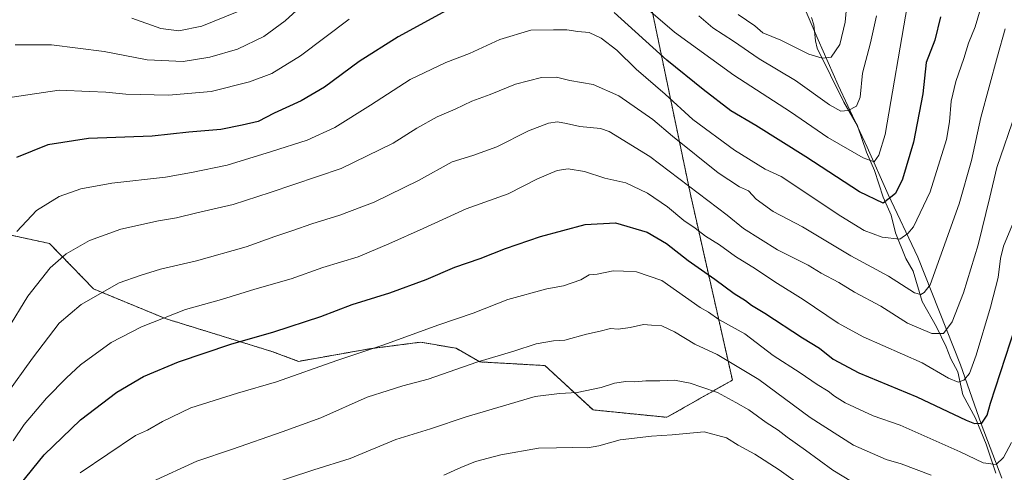
# Model space of a CAD drawing. Units: metres. Extents: x 648532 to 651997, y 4723086 to 4725473.
# Drawn here: x 649405 to 649757, y 4723621 to 4723783 of the extents above; entities that cross this region are included whole.
import ezdxf

# ---------------------------------------------------------------- set-up
doc = ezdxf.new("R2010")
doc.units = ezdxf.units.M
doc.header["$MEASUREMENT"] = 0
doc.linetypes.add('TRAZOS', pattern=[0.75, 0.5, -0.25])
for name, color, linetype, lineweight in [('Arbolado forestal', 92, 'TRAZOS', 0), ('Arbolado forestal CxS', 92, 'Continuous', 0), ('Corriente natural lineal', 142, 'Continuous', 13), ('Curva de nivel maestra', 36, 'Continuous', 30), ('Curva de nivel normal', 36, 'Continuous', 0), ('Entidad de ámbito territorial', 19, 'Continuous', 0), ('Entidad de ámbito territorial CxS', 92, 'Continuous', 0), ('Municipio', 9, 'Continuous', 13), ('Municipio CxS', 142, 'Continuous', 0)]:
    doc.layers.add(name, color=color, linetype=linetype, lineweight=lineweight)

# ---------------------------------------------------------------- blocks, each defined once
blk = doc.blocks.new('*U150')
at = {"layer": 'Arbolado forestal CxS', "color": 92, "linetype": 'Continuous', "lineweight": 0}
blk.add_polyline3d([(649384.81, 4723709.2, 1024), (649415.24, 4723702.59, 1033.21), (649431.01, 4723686.33, 1039.36), (649456.95, 4723675.65, 1045.1), (649494.74, 4723663.99, 1051.7), (649504.36, 4723660.43, 1053.53), (649529.66, 4723664.91, 1054.6), (649548.02, 4723667.3, 1055.87), (649560.78, 4723665.1, 1057.91), (649569.17, 4723660.24, 1060), (649592.51, 4723658.93, 1061.93), (649609.71, 4723643.06, 1066.85), (649636.17, 4723640.41, 1068.27), (649659.57, 4723653.74, 1062.23), (649644.45, 4723720.7, 1040.71), (649629.16, 4723794.01, 1016.56)], dxfattribs=at)
blk = doc.blocks.new('*U174')
at = {"layer": 'Curva de nivel normal', "color": 36, "linetype": 'Continuous', "lineweight": 0}
blk.add_polyline3d([(649451.87, 4723617.35, 1060), (649467.9, 4723624.7, 1060), (649480.69, 4723629, 1060), (649498.48, 4723635.2, 1060), (649512.25, 4723640.19, 1060), (649528.94, 4723647.64, 1060), (649536.38, 4723649.99, 1060), (649541.6, 4723651.66, 1060), (649550.66, 4723654.08, 1060), (649568.08, 4723660.16, 1060), (649581.37, 4723664.07, 1060), (649589.42, 4723666.68, 1060), (649595.51, 4723667.73, 1060), (649599.65, 4723668.01, 1060), (649607.32, 4723670.22, 1060), (649612.32, 4723671.23, 1060), (649615.99, 4723672.21, 1060), (649618.74, 4723672, 1060), (649623, 4723672.55, 1060), (649627.74, 4723673.62, 1060), (649630.65, 4723673.38, 1060), (649634.28, 4723673.1, 1060), (649638.88, 4723671, 1060), (649646.1, 4723666.63, 1060), (649654.15, 4723662.88, 1060), (649669.02, 4723653.95, 1060), (649687.47, 4723640.34, 1060), (649702.9, 4723630.5, 1060), (649714.55, 4723625.28, 1060), (649719.98, 4723623.78, 1060), (649730.73, 4723619.72, 1060)], dxfattribs=at)
blk = doc.blocks.new('*U178')
at = {"layer": 'Curva de nivel normal', "color": 36, "linetype": 'Continuous', "lineweight": 0}
blk.add_polyline3d([(649757.22, 4723779.4, 1035), (649754.44, 4723769.64, 1035), (649748.48, 4723747.67, 1035), (649745.09, 4723732.28, 1035), (649740.77, 4723716.8, 1035), (649730.33, 4723687.78, 1035), (649728.16, 4723685.03, 1035), (649727.07, 4723684.35, 1035), (649724.78, 4723684.98, 1035), (649715.45, 4723690.97, 1035), (649702.01, 4723698.2, 1035), (649684.66, 4723708.6, 1035), (649674.2, 4723714.08, 1035), (649668.12, 4723718.52, 1035), (649665.36, 4723721.47, 1035), (649662.09, 4723722.86, 1035), (649654.51, 4723727.83, 1035), (649638.1, 4723740.98, 1035), (649631.14, 4723747.01, 1035), (649618.96, 4723755.49, 1035), (649609.75, 4723759.44, 1035), (649601.37, 4723760.88, 1035), (649596.62, 4723762.09, 1035), (649591.29, 4723762.04, 1035), (649581.91, 4723759.56, 1035), (649572.88, 4723755.9, 1035), (649566.32, 4723753.56, 1035), (649560.32, 4723750.72, 1035), (649553.98, 4723747.97, 1035), (649546.64, 4723743.86, 1035), (649538.22, 4723738.47, 1035), (649519.6, 4723729.4, 1035), (649494.22, 4723720.85, 1035), (649480.98, 4723716.56, 1035), (649467.98, 4723713.62, 1035), (649460.64, 4723711.8, 1035), (649454.2, 4723710.76, 1035), (649440.7, 4723707.76, 1035), (649429.56, 4723703.63, 1035), (649421.14, 4723698.87, 1035), (649415.42, 4723693.94, 1035), (649407.4, 4723683.76, 1035), (649400.15, 4723671.85, 1035)], dxfattribs=at)
blk = doc.blocks.new('*U183')
at = {"layer": 'Curva de nivel normal', "color": 36, "linetype": 'Continuous', "lineweight": 0}
blk.add_polyline3d([(649556.3, 4723619.67, 1070), (649562.44, 4723622.5, 1070), (649567.63, 4723624.62, 1070), (649576.74, 4723626.96, 1070), (649590.14, 4723629.34, 1070), (649596.65, 4723629.44, 1070), (649602.32, 4723629.66, 1070), (649607.78, 4723629.53, 1070), (649611.83, 4723630.22, 1070), (649619.45, 4723632.37, 1070), (649630.65, 4723633.71, 1070), (649638.02, 4723634.18, 1070), (649649.47, 4723635.16, 1070), (649657.47, 4723633.08, 1070), (649661.68, 4723630.39, 1070), (649667.58, 4723627.25, 1070), (649676.28, 4723621.63, 1070), (649693.45, 4723609.3, 1070)], dxfattribs=at)
blk = doc.blocks.new('*U193')
at = {"layer": 'Curva de nivel normal', "color": 36, "linetype": 'Continuous', "lineweight": 0}
blk.add_polyline3d([(649759.85, 4723709.46, 1045), (649756.56, 4723701.64, 1045), (649755.53, 4723697.25, 1045), (649754.71, 4723690.38, 1045), (649751.94, 4723679.8, 1045), (649746.8, 4723662.62, 1045), (649744.37, 4723656.03, 1045), (649742.36, 4723653.72, 1045), (649740.33, 4723652.98, 1045), (649736.95, 4723654.38, 1045), (649727.49, 4723659.91, 1045), (649706.33, 4723669.24, 1045), (649697.44, 4723674.04, 1045), (649684.86, 4723682.53, 1045), (649674.72, 4723688.85, 1045), (649667.88, 4723693.56, 1045), (649660.74, 4723697.94, 1045), (649654.97, 4723702.17, 1045), (649649.97, 4723705.24, 1045), (649646.25, 4723708.08, 1045), (649642.2, 4723710.78, 1045), (649636.3, 4723715.73, 1045), (649629.16, 4723720.67, 1045), (649621.42, 4723724.28, 1045), (649613.97, 4723725.98, 1045), (649606.61, 4723728.36, 1045), (649600.87, 4723729.37, 1045), (649596.85, 4723728.76, 1045), (649589.87, 4723725.8, 1045), (649579.32, 4723720.35, 1045), (649564.32, 4723715.04, 1045), (649548.98, 4723707.92, 1045), (649536.64, 4723702.51, 1045), (649525.64, 4723697.89, 1045), (649512.98, 4723693.99, 1045), (649501.64, 4723689.92, 1045), (649488.71, 4723686.24, 1045), (649476.71, 4723682.53, 1045), (649463.93, 4723678.98, 1045), (649448.12, 4723672.83, 1045), (649437.31, 4723667.16, 1045), (649426.3, 4723659.21, 1045), (649421.3, 4723654.51, 1045), (649414.1, 4723647.24, 1045), (649406.2, 4723637.8, 1045), (649402.21, 4723632, 1045)], dxfattribs=at)
blk = doc.blocks.new('*U196')
at = {"layer": 'Curva de nivel normal', "color": 36, "linetype": 'Continuous', "lineweight": 0}
blk.add_polyline3d([(649491.64, 4723615.62, 1065), (649509.76, 4723621.57, 1065), (649522.78, 4723625.71, 1065), (649539.1, 4723632.43, 1065), (649551.58, 4723636.29, 1065), (649564.35, 4723640.6, 1065), (649589.02, 4723647.87, 1065), (649597.73, 4723648.92, 1065), (649604.05, 4723649.24, 1065), (649612.57, 4723651.09, 1065), (649617.42, 4723652.61, 1065), (649621.49, 4723653.19, 1065), (649624.57, 4723653.1, 1065), (649628.56, 4723653.41, 1065), (649633.65, 4723653.46, 1065), (649638.84, 4723653.7, 1065), (649644.51, 4723652.58, 1065), (649648.69, 4723651.15, 1065), (649654.2, 4723649.27, 1065), (649660.84, 4723645.7, 1065), (649665.52, 4723643.06, 1065), (649671.68, 4723638.5, 1065), (649675.96, 4723635.8, 1065), (649679.19, 4723633.31, 1065), (649685.8, 4723628.62, 1065), (649695.52, 4723621.46, 1065), (649708.33, 4723613.74, 1065)], dxfattribs=at)
blk = doc.blocks.new('*U201')
at = {"layer": 'Curva de nivel normal', "color": 36, "linetype": 'Continuous', "lineweight": 0}
blk.add_polyline3d([(649759.42, 4723631.45, 1055), (649756.6, 4723626.07, 1055), (649753.93, 4723623.54, 1055), (649749.37, 4723624.13, 1055), (649741.07, 4723628.08, 1055), (649719.61, 4723637.56, 1055), (649709.91, 4723640.94, 1055), (649699.93, 4723645.64, 1055), (649696.07, 4723647.93, 1055), (649693.88, 4723649.78, 1055), (649689.92, 4723652.1, 1055), (649683.86, 4723656.34, 1055), (649674.16, 4723662.56, 1055), (649664.04, 4723670.27, 1055), (649654.75, 4723675.4, 1055), (649651.04, 4723678.09, 1055), (649648.08, 4723679.7, 1055), (649634.32, 4723689.36, 1055), (649625.32, 4723692.43, 1055), (649620.57, 4723692.73, 1055), (649616.97, 4723692.84, 1055), (649611.23, 4723691.68, 1055), (649608.32, 4723691.4, 1055), (649605.32, 4723689.56, 1055), (649599.2, 4723687.49, 1055), (649593.16, 4723686.36, 1055), (649579.2, 4723682.52, 1055), (649566.79, 4723677.72, 1055), (649554.52, 4723673.5, 1055), (649534.44, 4723666.18, 1055), (649517.98, 4723660.79, 1055), (649496.5, 4723653.05, 1055), (649482.52, 4723649.05, 1055), (649465.76, 4723643.79, 1055), (649455.64, 4723638.94, 1055), (649450.31, 4723635.87, 1055), (649445.98, 4723633.94, 1055), (649426.17, 4723620.52, 1055)], dxfattribs=at)
blk = doc.blocks.new('*U202')
at = {"layer": 'Curva de nivel normal', "color": 36, "linetype": 'Continuous', "lineweight": 0}
blk.add_polyline3d([(649403.53, 4723706.88, 1030), (649410.62, 4723714.4, 1030), (649418.7, 4723719.4, 1030), (649426.46, 4723722.21, 1030), (649437.52, 4723724.24, 1030), (649456.7, 4723726.3, 1030), (649465.98, 4723727.96, 1030), (649478.8, 4723730.6, 1030), (649494.6, 4723735.5, 1030), (649507.47, 4723739.59, 1030), (649517.26, 4723744.11, 1030), (649530.1, 4723752.11, 1030), (649544.26, 4723761.3, 1030), (649557.03, 4723767.38, 1030), (649565.5, 4723770.58, 1030), (649576.32, 4723775.54, 1030), (649587.49, 4723778.88, 1030), (649595.61, 4723779.09, 1030), (649600.32, 4723779.02, 1030), (649604.32, 4723778.48, 1030), (649608.32, 4723778.12, 1030), (649612.65, 4723776.12, 1030), (649618.27, 4723771.74, 1030), (649625.12, 4723765.02, 1030), (649635.56, 4723756.09, 1030), (649645.48, 4723747.01, 1030), (649660.33, 4723736.03, 1030), (649671.32, 4723729.16, 1030), (649677, 4723726.53, 1030), (649698.41, 4723712.33, 1030), (649706.75, 4723707.2, 1030), (649713.2, 4723704.9, 1030), (649719.46, 4723704.19, 1030), (649722.36, 4723706.16, 1030), (649724.44, 4723708.53, 1030), (649726.72, 4723713.56, 1030), (649730.4, 4723721.11, 1030), (649736.16, 4723739.85, 1030), (649737.26, 4723746.18, 1030), (649737.9, 4723753.52, 1030), (649739.5, 4723760.52, 1030), (649742.39, 4723768.85, 1030), (649744.06, 4723774.26, 1030), (649746.47, 4723780.18, 1030), (649748.42, 4723786.57, 1030)], dxfattribs=at)
blk = doc.blocks.new('*U208')
at = {"layer": 'Curva de nivel normal', "color": 36, "linetype": 'Continuous', "lineweight": 0}
blk.add_polyline3d([(649761.05, 4723749.62, 1040), (649754.25, 4723729.75, 1040), (649751.76, 4723719.24, 1040), (649747.57, 4723702.13, 1040), (649742.29, 4723684.91, 1040), (649738.18, 4723674.57, 1040), (649735.1, 4723670.42, 1040), (649730.99, 4723670.37, 1040), (649722.27, 4723674.12, 1040), (649712.66, 4723680.18, 1040), (649703.25, 4723685.2, 1040), (649697.62, 4723688.59, 1040), (649691.33, 4723692, 1040), (649686.64, 4723694.84, 1040), (649675.77, 4723700.37, 1040), (649663.6, 4723708.01, 1040), (649657.68, 4723712.7, 1040), (649630.06, 4723733.77, 1040), (649615.52, 4723742.72, 1040), (649612.35, 4723743.72, 1040), (649604.98, 4723744.51, 1040), (649600.27, 4723745.55, 1040), (649597, 4723746.08, 1040), (649593.72, 4723745.67, 1040), (649586.66, 4723742.97, 1040), (649575.23, 4723737.24, 1040), (649566.65, 4723734.12, 1040), (649559.32, 4723731.77, 1040), (649547.31, 4723725.09, 1040), (649531.42, 4723717.45, 1040), (649519.08, 4723712.73, 1040), (649509.08, 4723709.68, 1040), (649502.31, 4723707.21, 1040), (649495.89, 4723705.12, 1040), (649485.62, 4723701.43, 1040), (649467.83, 4723696.36, 1040), (649454.92, 4723693.44, 1040), (649447.62, 4723691.2, 1040), (649440.15, 4723688.48, 1040), (649426.53, 4723680.77, 1040), (649418.71, 4723674.15, 1040), (649409.14, 4723661.57, 1040), (649399.74, 4723648.43, 1040)], dxfattribs=at)
blk = doc.blocks.new('*U229')
at = {"layer": 'Curva de nivel maestra', "color": 36, "linetype": 'Continuous', "lineweight": 30}
for points in [[(649734.02, 4723783.73, 1025), (649732.03, 4723775.36, 1025), (649728.97, 4723767.39, 1025), (649727.69, 4723756.18, 1025), (649724.33, 4723738.85, 1025), (649720.46, 4723725.67, 1025), (649717.97, 4723720.54, 1025), (649713.56, 4723717.08, 1025), (649705.08, 4723721.13, 1025), (649685.83, 4723733.59, 1025), (649667.98, 4723744.84, 1025), (649659.04, 4723750.07, 1025), (649649.16, 4723757.74, 1025), (649636.08, 4723768.25, 1025), (649617.22, 4723785.22, 1025)], [(649557.32, 4723785.92, 1025), (649539.98, 4723776.57, 1025), (649525.98, 4723767.69, 1025), (649513.62, 4723758.6, 1025), (649505.24, 4723753.61, 1025), (649495.59, 4723749.2, 1025), (649489.84, 4723746.25, 1025), (649484.17, 4723744.98, 1025), (649476.56, 4723743.45, 1025), (649465.02, 4723742.4, 1025), (649451.92, 4723741.04, 1025), (649429.2, 4723740.2, 1025), (649414.59, 4723737.86, 1025), (649403.37, 4723733.39, 1025)]]:
    blk.add_polyline3d(points, dxfattribs=at)
blk = doc.blocks.new('*U240')
at = {"layer": 'Curva de nivel maestra', "color": 36, "linetype": 'Continuous', "lineweight": 30}
blk.add_polyline3d([(649404.7, 4723616.35, 1050), (649413.3, 4723626.96, 1050), (649426.31, 4723639.5, 1050), (649439.31, 4723649.43, 1050), (649448.84, 4723655, 1050), (649461.33, 4723660.26, 1050), (649480.11, 4723666.53, 1050), (649495.54, 4723670.94, 1050), (649512.31, 4723676.5, 1050), (649523.48, 4723680.72, 1050), (649537.04, 4723684.98, 1050), (649550.03, 4723689.78, 1050), (649560.26, 4723694.1, 1050), (649569.34, 4723697.29, 1050), (649578.37, 4723700.85, 1050), (649590.95, 4723705.14, 1050), (649606.84, 4723709.37, 1050), (649617.75, 4723709.99, 1050), (649629.06, 4723706.61, 1050), (649635.99, 4723702.61, 1050), (649643.71, 4723696.57, 1050), (649653.34, 4723689.87, 1050), (649660.21, 4723684.74, 1050), (649664.22, 4723682.16, 1050), (649666.36, 4723680.54, 1050), (649671.17, 4723677.72, 1050), (649684.72, 4723668.86, 1050), (649690.71, 4723665.14, 1050), (649695.7, 4723661.19, 1050), (649704.81, 4723656.33, 1050), (649725.53, 4723647.73, 1050), (649743.28, 4723639.37, 1050), (649746.2, 4723638.23, 1050), (649748.88, 4723638.3, 1050), (649750.77, 4723641.22, 1050), (649751.92, 4723645.43, 1050), (649760.83, 4723672.96, 1050)], dxfattribs=at)

msp = doc.modelspace()

# ---------------------------------------------------------------- linework, layer by layer
at = {"layer": 'Arbolado forestal', "color": 92, "linetype": 'TRAZOS', "lineweight": 0}
msp.add_polyline3d([(649384.81, 4723709.21, 1024), (649415.24, 4723702.59, 1033.21), (649431.01, 4723686.33, 1039.36), (649456.95, 4723675.65, 1045.1), (649494.74, 4723663.99, 1051.7), (649504.36, 4723660.43, 1053.53), (649529.66, 4723664.91, 1054.6), (649548.02, 4723667.3, 1055.87), (649560.78, 4723665.1, 1057.91), (649569.17, 4723660.24, 1060), (649592.51, 4723658.93, 1061.93), (649609.71, 4723643.06, 1066.85), (649636.17, 4723640.41, 1068.27), (649659.57, 4723653.74, 1062.23), (649644.45, 4723720.7, 1040.71), (649629.16, 4723794.01, 1016.56), (649629.2, 4723794.77, 1016.27), (649627.53, 4723800.24, 1014.76), (649615.59, 4723866.79, 993.28), (649625.83, 4723940.16, 969.49), (649622.02, 4723965.31, 963.71)], dxfattribs=at)
msp.add_polyline3d([(649384.81, 4723709.21, 1024), (649415.24, 4723702.59, 1033.21), (649431.01, 4723686.33, 1039.36), (649456.95, 4723675.65, 1045.1), (649494.74, 4723663.99, 1051.7), (649504.36, 4723660.43, 1053.53), (649529.66, 4723664.91, 1054.6), (649548.02, 4723667.3, 1055.87), (649560.78, 4723665.1, 1057.91), (649569.17, 4723660.24, 1060), (649592.51, 4723658.93, 1061.93), (649609.71, 4723643.06, 1066.85), (649636.17, 4723640.41, 1068.27), (649659.57, 4723653.74, 1062.23), (649644.45, 4723720.7, 1040.71), (649629.16, 4723794.01, 1016.56), (649629.2, 4723794.77, 1016.27), (649627.53, 4723800.24, 1014.76), (649615.59, 4723866.79, 993.28), (649625.83, 4723940.16, 969.49), (649622.02, 4723965.31, 963.71)], dxfattribs=at)
at = {"layer": 'Arbolado forestal CxS', "color": 92, "linetype": 'Continuous', "lineweight": 0}
msp.add_polyline3d([(649629.16, 4723794.01, 1016.56), (649644.45, 4723720.7, 1040.71), (649659.57, 4723653.74, 1062.23), (649636.17, 4723640.41, 1068.27), (649609.71, 4723643.06, 1066.85), (649592.51, 4723658.93, 1061.93), (649569.17, 4723660.24, 1060), (649560.78, 4723665.1, 1057.91), (649548.02, 4723667.3, 1055.87), (649529.66, 4723664.91, 1054.6), (649504.36, 4723660.43, 1053.53), (649494.74, 4723663.99, 1051.7), (649456.95, 4723675.65, 1045.1), (649431.01, 4723686.33, 1039.36), (649415.24, 4723702.59, 1033.21), (649384.81, 4723709.2, 1024)], dxfattribs=at)
at = {"layer": 'Corriente natural lineal', "color": 142, "linetype": 'Continuous', "lineweight": 13}
msp.add_polyline3d([(649753.89, 4723620.42, 1055.96), (649750.43, 4723630.76, 1052.34), (649746.53, 4723640.14, 1049.31), (649741.99, 4723648.47, 1046.54), (649740.21, 4723656.67, 1044.19), (649737.72, 4723661.3, 1042.81), (649736.12, 4723665.58, 1041.34), (649732.6, 4723672.83, 1038.84), (649727.45, 4723681.85, 1035.6), (649724.23, 4723692.68, 1033.13), (649721.7, 4723697.29, 1031.73), (649717.95, 4723706.45, 1029.01), (649716.34, 4723712.73, 1026.23), (649713.59, 4723719.24, 1024.32), (649710.43, 4723728.76, 1020.77), (649707.59, 4723735.25, 1018.99), (649704.31, 4723744.72, 1016.41), (649699.41, 4723753.17, 1013.59), (649689.96, 4723772.45, 1008.3), (649689.27, 4723775.11, 1007.57), (649688.69, 4723780.87, 1006.28), (649687.88, 4723783.48, 1005.78)], dxfattribs=at)
at = {"layer": 'Curva de nivel normal', "color": 36, "linetype": 'Continuous', "lineweight": 0}
for points in [[(649507.56, 4723789.61, 1015), (649499.58, 4723782.31, 1015), (649491.86, 4723776.7, 1015), (649482.44, 4723772.17, 1015), (649472.6, 4723769.22, 1015), (649463.01, 4723767.74, 1015), (649450.18, 4723768.38, 1015), (649434.74, 4723771.35, 1015), (649415.9, 4723773.72, 1015), (649402.94, 4723773.66, 1015)], [(649700.82, 4723791.18, 1010), (649699.99, 4723781.81, 1010), (649698, 4723773.79, 1010), (649694.87, 4723769.31, 1010), (649691.66, 4723768.88, 1010), (649686.97, 4723770.35, 1010), (649676.96, 4723775.31, 1010), (649670.53, 4723778.02, 1010), (649667.62, 4723780.48, 1010), (649661.67, 4723784.6, 1010)], [(649483.01, 4723785.78, 1010), (649469.78, 4723780.38, 1010), (649461.46, 4723778.75, 1010), (649455.1, 4723779.55, 1010), (649444.64, 4723783.29, 1010)], [(649722.2, 4723788.14, 1020), (649714.25, 4723741.65, 1020), (649712.04, 4723734.21, 1020), (649710.33, 4723731.85, 1020), (649706.38, 4723733.28, 1020), (649693.73, 4723740.58, 1020), (649680.43, 4723749.68, 1020), (649660.08, 4723762.87, 1020), (649638.91, 4723778.18, 1020), (649628.74, 4723786.9, 1020)], [(649522.4, 4723782.85, 1020), (649505.02, 4723769.7, 1020), (649494.78, 4723763.38, 1020), (649486.76, 4723760.41, 1020), (649473.1, 4723757.03, 1020), (649457.76, 4723755.63, 1020), (649442.5, 4723756.09, 1020), (649435.41, 4723756.8, 1020), (649429.5, 4723757.01, 1020), (649418.64, 4723757.48, 1020), (649401.8, 4723754.93, 1020)], [(649711.2, 4723784.02, 1015), (649709.05, 4723774.4, 1015), (649706.16, 4723763.5, 1015), (649705.27, 4723755.02, 1015), (649703.94, 4723751.72, 1015), (649701.06, 4723750.14, 1015), (649698.43, 4723749.92, 1015), (649694.28, 4723752.28, 1015), (649682.11, 4723760.9, 1015), (649669.19, 4723768.64, 1015), (649659.99, 4723775, 1015), (649652.57, 4723779.77, 1015), (649647.55, 4723784.08, 1015)]]:
    msp.add_polyline3d(points, dxfattribs=at)
at = {"layer": 'Entidad de ámbito territorial', "color": 19, "linetype": 'Continuous', "lineweight": 0}
msp.add_polyline3d([(649644.02, 4723963.92, 970.99), (649653.33, 4723909.39, 979.4), (649655.63, 4723894.81, 982.29), (649658.35, 4723881.3, 985.81), (649661.83, 4723865.08, 988.9), (649665.44, 4723849.41, 992.05), (649669.39, 4723834.7, 994.6), (649672.45, 4723823.8, 996.27), (649675.25, 4723813.14, 997.81), (649679.33, 4723801.99, 1000.41), (649684.17, 4723789.81, 1003.62), (649690.28, 4723775.49, 1007.38), (649697.41, 4723759.26, 1011.99), (649707.84, 4723737.07, 1018.57), (649715.33, 4723720.15, 1024.23), (649725.92, 4723697.77, 1032.15), (649741.2, 4723659.22, 1043.8), (649748.6, 4723638.09, 1050.06), (649755.97, 4723618.64, 1056.36)], dxfattribs=at)
at = {"layer": 'Entidad de ámbito territorial CxS', "color": 92, "linetype": 'Continuous', "lineweight": 0}
for points in [[(649755.97, 4723618.64, 1056.36), (649748.6, 4723638.09, 1050.06), (649741.2, 4723659.22, 1043.8), (649725.92, 4723697.77, 1032.15), (649715.33, 4723720.15, 1024.23), (649707.84, 4723737.07, 1018.57), (649697.41, 4723759.26, 1011.99), (649690.28, 4723775.49, 1007.38), (649684.17, 4723789.81, 1003.62)], [(649755.97, 4723618.64, 1056.36), (649748.6, 4723638.09, 1050.06), (649741.2, 4723659.22, 1043.8), (649725.92, 4723697.76, 1032.15), (649715.33, 4723720.15, 1024.23), (649707.84, 4723737.07, 1018.57), (649697.41, 4723759.26, 1011.99), (649690.28, 4723775.49, 1007.38), (649684.17, 4723789.81, 1003.62)]]:
    msp.add_polyline3d(points, dxfattribs=at)
at = {"layer": 'Municipio', "color": 9, "linetype": 'Continuous', "lineweight": 13}
msp.add_polyline3d([(649644.02, 4723963.92, 970.99), (649653.33, 4723909.39, 979.4), (649655.63, 4723894.81, 982.29), (649658.35, 4723881.3, 985.81), (649661.83, 4723865.08, 988.9), (649665.44, 4723849.41, 992.05), (649669.39, 4723834.7, 994.6), (649672.45, 4723823.8, 996.27), (649675.25, 4723813.14, 997.81), (649679.33, 4723801.99, 1000.41), (649684.17, 4723789.81, 1003.62), (649690.28, 4723775.49, 1007.38), (649697.41, 4723759.26, 1011.99), (649707.84, 4723737.07, 1018.57), (649715.33, 4723720.15, 1024.23), (649725.92, 4723697.77, 1032.15), (649741.2, 4723659.22, 1043.8), (649748.6, 4723638.09, 1050.06), (649755.97, 4723618.64, 1056.36)], dxfattribs=at)
msp.add_polyline3d([(649644.02, 4723963.92, 970.99), (649653.33, 4723909.39, 979.4), (649655.63, 4723894.81, 982.29), (649658.35, 4723881.3, 985.81), (649661.83, 4723865.08, 988.9), (649665.44, 4723849.41, 992.05), (649669.39, 4723834.7, 994.6), (649672.45, 4723823.8, 996.27), (649675.25, 4723813.14, 997.81), (649679.33, 4723801.99, 1000.41), (649684.17, 4723789.81, 1003.62), (649690.28, 4723775.49, 1007.38), (649697.41, 4723759.26, 1011.99), (649707.84, 4723737.07, 1018.57), (649715.33, 4723720.15, 1024.23), (649725.92, 4723697.77, 1032.15), (649741.2, 4723659.22, 1043.8), (649748.6, 4723638.09, 1050.06), (649755.97, 4723618.64, 1056.36)], dxfattribs=at)
at = {"layer": 'Municipio CxS', "color": 142, "linetype": 'Continuous', "lineweight": 0}
for points in [[(649684.17, 4723789.81, 1003.62), (649690.28, 4723775.49, 1007.38), (649697.41, 4723759.26, 1011.99), (649707.84, 4723737.07, 1018.57), (649715.33, 4723720.15, 1024.23), (649725.92, 4723697.77, 1032.15), (649741.2, 4723659.22, 1043.8), (649748.6, 4723638.09, 1050.06), (649755.97, 4723618.64, 1056.36)], [(649755.97, 4723618.64, 1056.36), (649748.6, 4723638.09, 1050.06), (649741.2, 4723659.22, 1043.8), (649725.92, 4723697.77, 1032.15), (649715.33, 4723720.15, 1024.23), (649707.84, 4723737.07, 1018.57), (649697.41, 4723759.26, 1011.99), (649690.28, 4723775.49, 1007.38), (649684.17, 4723789.81, 1003.62)], [(649684.17, 4723789.81, 1003.62), (649690.28, 4723775.49, 1007.38), (649697.41, 4723759.26, 1011.99), (649707.84, 4723737.07, 1018.57), (649715.33, 4723720.15, 1024.23), (649725.92, 4723697.76, 1032.15), (649741.2, 4723659.22, 1043.8), (649748.6, 4723638.09, 1050.06), (649755.97, 4723618.64, 1056.36)], [(649755.97, 4723618.64, 1056.36), (649748.6, 4723638.09, 1050.06), (649741.2, 4723659.22, 1043.8), (649725.92, 4723697.76, 1032.15), (649715.33, 4723720.15, 1024.23), (649707.84, 4723737.07, 1018.57), (649697.41, 4723759.26, 1011.99), (649690.28, 4723775.49, 1007.38), (649684.17, 4723789.81, 1003.62)]]:
    msp.add_polyline3d(points, dxfattribs=at)

# ---------------------------------------------------------------- block references
at = {"layer": 'Arbolado forestal CxS', "color": 92, "linetype": 'Continuous', "lineweight": 0}
msp.add_blockref('*U150', (0, 0), dxfattribs=at)
at = {"layer": 'Curva de nivel maestra', "color": 36, "linetype": 'Continuous', "lineweight": 30}
for name in ['*U240', '*U229']:
    msp.add_blockref(name, (0, 0), dxfattribs=at)
at = {"layer": 'Curva de nivel normal', "color": 36, "linetype": 'Continuous', "lineweight": 0}
for name in ['*U174', '*U196', '*U183', '*U202', '*U178', '*U208', '*U193', '*U201']:
    msp.add_blockref(name, (0, 0), dxfattribs=at)

doc.saveas('drawing.dxf')
